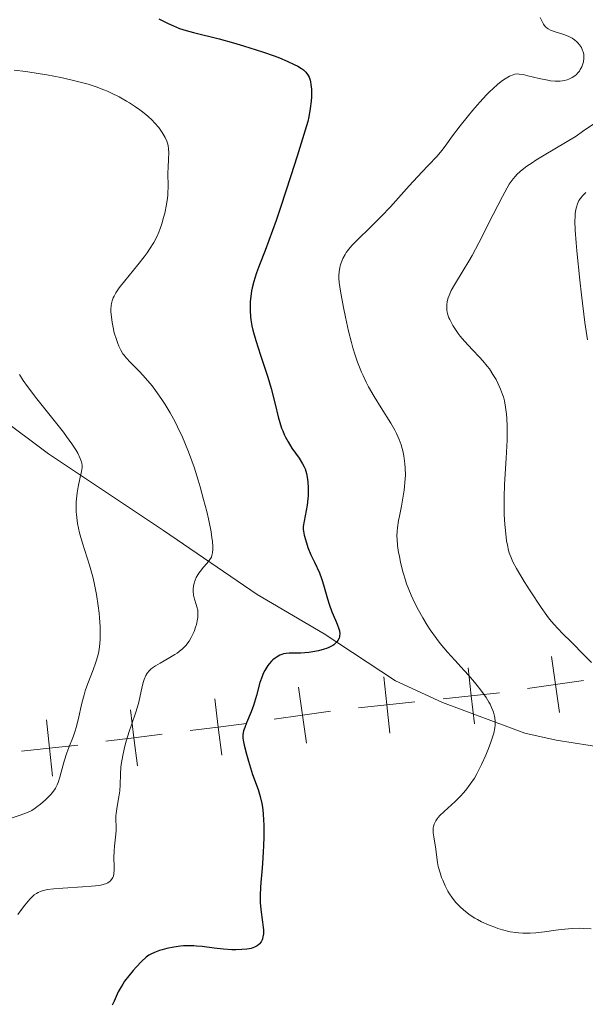
# Model space of a CAD drawing. Units: metres. Extents: x 680866 to 685399, y 4758186 to 4761275.
# Drawn here: x 682754 to 682834, y 4759668 to 4759807 of the extents above; entities that cross this region are included whole.
import ezdxf

# ---------------------------------------------------------------- set-up
doc = ezdxf.new("R2010")
doc.units = ezdxf.units.M
doc.header["$MEASUREMENT"] = 0
doc.linetypes.add('DGN Style 3', pattern=[76.65448, 54.7532, -21.90128])
for name, color, linetype, lineweight in [('Carátula', 7, 'Continuous', 0), ('Elementos auxiliares', 7, 'Continuous', 0), ('Otros límites administrativos', 7, 'Continuous', 0), ('Relieve y altimetría', 7, 'Continuous', 0), ('Viales y ferrocarril', 7, 'Continuous', 0)]:
    doc.layers.add(name, color=color, linetype=linetype, lineweight=lineweight)

msp = doc.modelspace()

# ---------------------------------------------------------------- linework, layer by layer
at = {"layer": 'Carátula', "color": 7, "linetype": 'Continuous', "lineweight": 0}
msp.add_3dface([(680945.71, 4758186.12), (685399.11, 4758305.59), (685319.46, 4761274.54), (680866.06, 4761155.06)], dxfattribs=at)
at = {"layer": 'Elementos auxiliares', "color": 250, "linetype": 'Continuous', "lineweight": 0}
msp.add_3dface([(681819.94, 4758603.33), (685218.7, 4758694.51), (685156.02, 4761007.95), (681758.41, 4760916.77)], dxfattribs=at)
at = {"layer": 'Otros límites administrativos', "color": 250, "linetype": 'Continuous', "lineweight": 0, "elevation": 0.01, "flags": 128}
for points in [[(682829.44, 4759716.87), (682830.01, 4759712.91), (682830.57, 4759708.95)], [(682817.69, 4759715.27), (682818.12, 4759711.3), (682818.55, 4759707.32)], [(682805.76, 4759713.99), (682806.19, 4759710.01), (682806.61, 4759706.04)], [(682826.05, 4759712.35), (682830.01, 4759712.91), (682833.97, 4759713.48)], [(682793.71, 4759712.53), (682794.27, 4759708.57), (682794.84, 4759704.61)], [(682781.89, 4759710.86), (682782.39, 4759706.89), (682782.9, 4759702.92)], [(682814.14, 4759710.87), (682818.12, 4759711.3), (682822.09, 4759711.72)], [(682769.98, 4759709.34), (682770.49, 4759705.37), (682770.99, 4759701.4)], [(682802.21, 4759709.58), (682806.19, 4759710.01), (682810.16, 4759710.44)], [(682758.15, 4759707.89), (682758.58, 4759703.92), (682759, 4759699.94)], [(682790.31, 4759708.01), (682794.27, 4759708.57), (682798.23, 4759709.14)], [(682778.43, 4759706.38), (682782.39, 4759706.89), (682786.36, 4759707.39)], [(682766.52, 4759704.87), (682770.49, 4759705.37), (682774.46, 4759705.88)], [(682754.6, 4759703.49), (682758.58, 4759703.92), (682762.56, 4759704.34)]]:
    msp.add_lwpolyline(points, dxfattribs=at)
at = {"layer": 'Relieve y altimetría', "color": 36, "linetype": 'Continuous', "lineweight": 30, "elevation": 1875, "flags": 128}
for points in [[(682773.98, 4759806.99), (682775.3, 4759806.33), (682776.06, 4759805.98), (682776.91, 4759805.63), (682777.37, 4759805.47), (682777.85, 4759805.31), (682778.89, 4759805.02), (682782.52, 4759804.13), (682784.56, 4759803.58), (682785.96, 4759803.17), (682788.66, 4759802.31), (682790.28, 4759801.74), (682791.04, 4759801.45), (682792.11, 4759801), (682793.12, 4759800.52), (682793.61, 4759800.27), (682794.16, 4759799.95), (682794.41, 4759799.76), (682794.66, 4759799.54), (682794.77, 4759799.42), (682794.98, 4759799.13), (682795.08, 4759798.98), (682795.21, 4759798.71)], [(682795.21, 4759798.71), (682795.35, 4759798.3), (682795.41, 4759798.07), (682795.48, 4759797.69), (682795.55, 4759797.03), (682795.56, 4759796.35), (682795.55, 4759795.97), (682795.5, 4759795.35), (682795.38, 4759794.31), (682795.19, 4759793.11), (682795.06, 4759792.45), (682793.55, 4759787.56), (682792.66, 4759784.79), (682791.18, 4759780.29), (682790.56, 4759778.49), (682789.55, 4759775.66), (682789.02, 4759774.23), (682788.22, 4759772.19), (682787.8, 4759771.07), (682787.55, 4759770.32), (682787.41, 4759769.84), (682787.19, 4759768.95), (682787.1, 4759768.54), (682786.98, 4759767.75), (682786.91, 4759767.03), (682786.89, 4759766.58), (682786.89, 4759765.74), (682786.94, 4759764.87), (682786.99, 4759764.45), (682787.15, 4759763.58), (682787.29, 4759762.96), (682787.71, 4759761.51), (682788.38, 4759759.45), (682789.4, 4759756.31), (682789.86, 4759754.74), (682790.41, 4759752.52), (682790.85, 4759750.74), (682791.08, 4759749.91), (682791.34, 4759749.12), (682791.49, 4759748.75), (682791.72, 4759748.21), (682791.89, 4759747.86), (682792.25, 4759747.21), (682792.8, 4759746.32), (682793.8, 4759744.88), (682794.3, 4759744.1), (682794.53, 4759743.65), (682794.65, 4759743.36), (682794.84, 4759742.72), (682794.99, 4759741.93), (682795.05, 4759741.49), (682795.11, 4759740.76), (682795.11, 4759739.97), (682795.09, 4759739.55), (682795.05, 4759739.13), (682794.93, 4759738.26), (682794.5, 4759735.96), (682794.39, 4759735.21), (682794.38, 4759734.8), (682794.41, 4759734.55), (682794.52, 4759734), (682794.83, 4759732.91), (682795.06, 4759732.28), (682795.48, 4759731.24), (682795.98, 4759730.17), (682796.67, 4759728.66), (682796.98, 4759727.86), (682797.11, 4759727.46), (682797.36, 4759726.64), (682797.8, 4759725.01), (682798.03, 4759724.24), (682798.43, 4759723.19), (682798.96, 4759721.97), (682799.2, 4759721.44), (682799.43, 4759720.78), (682799.5, 4759720.48), (682799.55, 4759720.05), (682799.53, 4759719.78), (682799.51, 4759719.65), (682799.46, 4759719.46), (682799.29, 4759719.12), (682799.18, 4759718.96), (682798.97, 4759718.73), (682798.7, 4759718.51), (682798.55, 4759718.41), (682798.21, 4759718.21), (682798.01, 4759718.12), (682797.69, 4759717.99), (682797.34, 4759717.87), (682796.57, 4759717.66), (682795.73, 4759717.51), (682795.16, 4759717.43), (682794.06, 4759717.34), (682793.32, 4759717.33), (682792.42, 4759717.32), (682792, 4759717.29), (682791.59, 4759717.21), (682791.39, 4759717.15), (682791.1, 4759717.04), (682790.7, 4759716.82), (682790.44, 4759716.64)], [(682790.44, 4759716.64), (682790.1, 4759716.36), (682789.93, 4759716.2), (682789.58, 4759715.8), (682789.41, 4759715.59), (682789.09, 4759715.12), (682788.95, 4759714.87), (682788.75, 4759714.47), (682788.57, 4759714.05), (682788.28, 4759713.18), (682787.79, 4759711.32), (682787.52, 4759710.38), (682787.37, 4759709.93), (682787.04, 4759709.05), (682786.39, 4759707.48), (682786.14, 4759706.84), (682785.98, 4759706.35), (682785.93, 4759706.13), (682785.88, 4759705.8), (682785.88, 4759705.29), (682785.91, 4759705.01), (682786.04, 4759704.34), (682786.37, 4759703.05), (682786.65, 4759702.08), (682787.25, 4759700.19), (682788.03, 4759698.06), (682788.32, 4759697.08), (682788.54, 4759696.09), (682788.62, 4759695.55), (682788.73, 4759694.65), (682788.79, 4759693.66), (682788.82, 4759693.12), (682788.82, 4759691.36), (682788.79, 4759690.11), (682788.75, 4759689.27), (682788.64, 4759687.6), (682788.53, 4759686.42), (682788.39, 4759684.92), (682788.34, 4759684.2), (682788.3, 4759683.14), (682788.3, 4759682.62), (682788.33, 4759682.11), (682788.41, 4759681.1), (682788.65, 4759679.3), (682788.74, 4759678.56), (682788.77, 4759678.23), (682788.77, 4759677.67), (682788.71, 4759677.22), (682788.64, 4759676.96), (682788.58, 4759676.8), (682788.43, 4759676.52), (682788.23, 4759676.26), (682788.11, 4759676.14), (682787.91, 4759675.98), (682787.52, 4759675.77), (682787.03, 4759675.61), (682786.74, 4759675.54), (682786.42, 4759675.49), (682785.7, 4759675.43), (682784.88, 4759675.41), (682784.31, 4759675.42), (682783.13, 4759675.5), (682781.81, 4759675.65), (682780.13, 4759675.86), (682779.34, 4759675.94), (682778.95, 4759675.97), (682778.21, 4759675.98), (682777.5, 4759675.96), (682777.04, 4759675.92), (682776.13, 4759675.79), (682775.12, 4759675.58), (682774.49, 4759675.41), (682774.1, 4759675.29), (682773.41, 4759675.04), (682772.86, 4759674.79), (682772.61, 4759674.65), (682772.23, 4759674.37), (682771.57, 4759673.76), (682770.8, 4759672.96), (682770.38, 4759672.49), (682769.75, 4759671.73), (682769.16, 4759670.95), (682768.9, 4759670.57), (682768.67, 4759670.19), (682768.28, 4759669.47), (682767.69, 4759668.16), (682767.42, 4759667.57)]]:
    msp.add_lwpolyline(points, dxfattribs=at)
at = {"layer": 'Relieve y altimetría', "color": 36, "linetype": 'Continuous', "lineweight": 0, "flags": 128}
for points, elevation in [([(682827.85, 4759807.15), (682828.01, 4759806.78), (682828.32, 4759806.22), (682828.42, 4759806.07), (682828.61, 4759805.84), (682828.82, 4759805.65), (682828.97, 4759805.55), (682829.29, 4759805.39), (682829.95, 4759805.15), (682830.9, 4759804.86), (682831.34, 4759804.72), (682831.89, 4759804.5), (682832.19, 4759804.35), (682832.37, 4759804.24), (682832.71, 4759804), (682833.03, 4759803.72), (682833.18, 4759803.56), (682833.38, 4759803.32), (682833.66, 4759802.91), (682833.84, 4759802.52), (682833.91, 4759802.31), (682833.99, 4759801.97), (682834.02, 4759801.61), (682834.02, 4759801.42), (682833.94, 4759800.88), (682833.87, 4759800.6), (682833.72, 4759800.19), (682833.51, 4759799.79), (682833.39, 4759799.6), (682833.13, 4759799.28), (682832.99, 4759799.13), (682832.75, 4759798.93), (682832.36, 4759798.67), (682831.91, 4759798.45), (682831.68, 4759798.37), (682831.22, 4759798.25), (682830.98, 4759798.21), (682830.6, 4759798.17), (682829.98, 4759798.17), (682829.29, 4759798.23), (682828.92, 4759798.29), (682827.7, 4759798.54), (682826.11, 4759798.94), (682825.44, 4759799.09), (682824.9, 4759799.17), (682824.68, 4759799.18), (682824.29, 4759799.14), (682824.04, 4759799.08), (682823.53, 4759798.86), (682822.9, 4759798.5), (682822.53, 4759798.25), (682821.89, 4759797.76), (682821.15, 4759797.1), (682820.73, 4759796.7), (682820.29, 4759796.24), (682819.34, 4759795.21), (682818.35, 4759794.08), (682817.71, 4759793.32), (682816.54, 4759791.85), (682815.49, 4759790.45), (682814.44, 4759788.98), (682813.98, 4759788.38), (682813.28, 4759787.57), (682812.01, 4759786.25), (682811.12, 4759785.29), (682809.37, 4759783.37), (682806.7, 4759780.42), (682805.42, 4759779.07), (682803.79, 4759777.43), (682802.14, 4759775.85), (682801.52, 4759775.24), (682801.26, 4759774.95), (682800.82, 4759774.43), (682800.47, 4759773.96), (682800.29, 4759773.66), (682799.99, 4759773.1), (682799.74, 4759772.48), (682799.61, 4759772.07), (682799.54, 4759771.8), (682799.45, 4759771.25), (682799.41, 4759770.67), (682799.42, 4759770.33), (682799.47, 4759769.73), (682799.64, 4759768.5), (682800.08, 4759766.16), (682800.35, 4759764.83), (682800.79, 4759762.84), (682801.19, 4759761.23), (682801.4, 4759760.49), (682801.72, 4759759.44), (682802.06, 4759758.44), (682802.24, 4759757.96), (682802.63, 4759757.02), (682802.84, 4759756.55), (682803.3, 4759755.61), (682803.63, 4759754.96), (682804.4, 4759753.62), (682805.4, 4759751.99)], 1880), ([(682753.6, 4759799.71), (682755.23, 4759799.52), (682757.23, 4759799.21), (682758.2, 4759799.04), (682760.17, 4759798.66), (682761.57, 4759798.36), (682763.26, 4759797.95), (682764.04, 4759797.73), (682765.15, 4759797.37), (682766.22, 4759796.96), (682766.76, 4759796.74), (682767.3, 4759796.49), (682768.38, 4759795.94), (682769.43, 4759795.35), (682769.88, 4759795.08), (682770.73, 4759794.53), (682771.32, 4759794.12), (682771.72, 4759793.82), (682772.44, 4759793.23), (682773.04, 4759792.66), (682773.39, 4759792.29), (682773.98, 4759791.6), (682774.49, 4759790.89), (682774.75, 4759790.45), (682774.9, 4759790.18), (682775.13, 4759789.68), (682775.28, 4759789.24), (682775.34, 4759789.02), (682775.39, 4759788.66), (682775.41, 4759788.02), (682775.38, 4759787.21), (682775.31, 4759785.93), (682775.29, 4759785.26), (682775.32, 4759783.2), (682775.29, 4759782.45), (682775.26, 4759782.05), (682775.22, 4759781.63), (682775.09, 4759780.74), (682774.84, 4759779.51), (682774.68, 4759778.89), (682774.42, 4759777.98), (682774.16, 4759777.21), (682774.01, 4759776.83), (682773.76, 4759776.25), (682773.29, 4759775.36), (682772.7, 4759774.41), (682772.34, 4759773.9), (682771.93, 4759773.36), (682771.03, 4759772.21), (682769.18, 4759769.95), (682768.42, 4759768.96), (682768.12, 4759768.53), (682767.95, 4759768.27), (682767.68, 4759767.78), (682767.57, 4759767.56), (682767.4, 4759767.14), (682767.3, 4759766.73), (682767.26, 4759766.46), (682767.23, 4759765.9), (682767.24, 4759765.56), (682767.3, 4759764.84), (682767.4, 4759764.08), (682767.49, 4759763.58), (682767.71, 4759762.61), (682768.01, 4759761.64), (682768.22, 4759761.07), (682768.37, 4759760.73), (682768.65, 4759760.14), (682768.94, 4759759.65), (682769.1, 4759759.42), (682769.39, 4759759.06), (682770.02, 4759758.4), (682771.31, 4759757.1), (682772.14, 4759756.21), (682773.05, 4759755.1), (682773.54, 4759754.47), (682774.43, 4759753.18), (682774.9, 4759752.46), (682775.6, 4759751.29), (682776.3, 4759750), (682776.65, 4759749.3), (682777.35, 4759747.83), (682777.69, 4759747.04), (682778.18, 4759745.8), (682778.66, 4759744.5), (682778.97, 4759743.6), (682779.56, 4759741.77), (682779.83, 4759740.85), (682780.33, 4759739.06), (682780.76, 4759737.35), (682781.01, 4759736.3), (682781.38, 4759734.46), (682781.51, 4759733.63), (682781.57, 4759733.15), (682781.63, 4759732.36), (682781.64, 4759732.03)], 1870), ([(682835.54, 4759792.25), (682833.84, 4759791.05), (682832.91, 4759790.41), (682831.42, 4759789.48), (682828.42, 4759787.72), (682827.24, 4759786.99), (682826.7, 4759786.64), (682825.97, 4759786.13), (682825.32, 4759785.63), (682825.02, 4759785.4), (682824.56, 4759784.97), (682824.34, 4759784.74), (682824.01, 4759784.35), (682823.49, 4759783.59)], 1885), ([(682823.49, 4759783.59), (682823.2, 4759783.11), (682822.52, 4759781.88), (682821.2, 4759779.31), (682819.19, 4759775.34), (682818.22, 4759773.53), (682817.78, 4759772.74), (682816.99, 4759771.4), (682815.74, 4759769.38), (682815.29, 4759768.56), (682814.98, 4759767.88), (682814.86, 4759767.54), (682814.73, 4759767.04), (682814.66, 4759766.55), (682814.65, 4759766.3), (682814.68, 4759765.79), (682814.72, 4759765.53), (682814.82, 4759765.14), (682814.96, 4759764.74), (682815.07, 4759764.47), (682815.35, 4759763.91), (682815.51, 4759763.63), (682815.87, 4759763.07), (682816.28, 4759762.51), (682816.57, 4759762.13), (682817.18, 4759761.4), (682818.29, 4759760.2), (682819.27, 4759759.17), (682819.74, 4759758.66), (682820.38, 4759757.89), (682820.67, 4759757.5), (682821.18, 4759756.73), (682821.61, 4759755.98), (682821.85, 4759755.5), (682822.25, 4759754.63), (682822.54, 4759753.88), (682822.65, 4759753.54), (682822.79, 4759753.01), (682822.96, 4759752.11), (682823.09, 4759751.1), (682823.14, 4759750.49), (682823.18, 4759749.42), (682823.19, 4759748.14), (682823.17, 4759747.42), (682823.05, 4759744.9), (682822.83, 4759741.17), (682822.77, 4759739.36), (682822.76, 4759738.51), (682822.78, 4759736.92), (682822.86, 4759735.5), (682822.93, 4759734.65), (682823.11, 4759733.18), (682823.26, 4759732.38), (682823.34, 4759732.02), (682823.49, 4759731.49), (682823.8, 4759730.69), (682824, 4759730.25), (682824.52, 4759729.28), (682825.6, 4759727.46), (682826.43, 4759726.14), (682827.98, 4759723.76), (682828.78, 4759722.63), (682829.14, 4759722.15), (682829.76, 4759721.44), (682831.02, 4759720.11), (682832.22, 4759718.91), (682834.11, 4759717.01), (682835.09, 4759716)], 1885), ([(682834.28, 4759782.43), (682833.84, 4759781.98), (682833.48, 4759781.53), (682833.32, 4759781.28), (682833.12, 4759780.85), (682832.96, 4759780.34), (682832.89, 4759780.05), (682832.8, 4759779.43), (682832.78, 4759779.06), (682832.76, 4759778.4), (682832.79, 4759777.09), (682832.92, 4759775.3), (682833.01, 4759774.18), (682833.45, 4759770.03), (682833.68, 4759767.99), (682834.17, 4759764.05), (682834.51, 4759761.6)], 1890), ([(682754.31, 4759756.71), (682754.86, 4759755.86), (682755.46, 4759754.99), (682756.76, 4759753.25), (682760.52, 4759748.56), (682760.98, 4759747.95), (682761.73, 4759746.9), (682762.28, 4759746.04), (682762.55, 4759745.57), (682762.9, 4759744.82), (682763.07, 4759744.38), (682763.12, 4759744.18), (682763.17, 4759743.81), (682763.16, 4759743.57), (682763.09, 4759743.01), (682762.91, 4759742.21), (682762.61, 4759740.82), (682762.47, 4759739.98), (682762.38, 4759739.16), (682762.35, 4759738.72), (682762.32, 4759738.03), (682762.34, 4759737.29), (682762.36, 4759736.9), (682762.45, 4759736.09), (682762.52, 4759735.66), (682762.65, 4759735), (682762.81, 4759734.32), (682763.23, 4759732.87), (682764.23, 4759729.74), (682764.69, 4759728.1), (682764.89, 4759727.27), (682765.22, 4759725.62), (682765.46, 4759724.01), (682765.57, 4759722.98), (682765.63, 4759722.32), (682765.7, 4759721.08), (682765.72, 4759719.84), (682765.7, 4759719.28), (682765.62, 4759718.23), (682765.52, 4759717.58), (682765.43, 4759717.16), (682765.22, 4759716.34), (682765.07, 4759715.89), (682764.73, 4759714.98), (682763.97, 4759713.06), (682763.61, 4759711.99), (682763.44, 4759711.43), (682763.14, 4759710.25), (682762.6, 4759707.9), (682762.33, 4759706.84), (682762.19, 4759706.37), (682761.89, 4759705.51), (682761.28, 4759704), (682761, 4759703.26), (682760.63, 4759702.07), (682760.21, 4759700.51), (682760.02, 4759699.82), (682759.77, 4759699.05), (682759.63, 4759698.71), (682759.4, 4759698.25), (682759.26, 4759698.03), (682758.93, 4759697.58), (682758.74, 4759697.35), (682758.3, 4759696.89), (682757.98, 4759696.58), (682757.31, 4759695.98), (682756.79, 4759695.59), (682756.54, 4759695.42), (682756.05, 4759695.11), (682755.54, 4759694.85), (682755.19, 4759694.7), (682754.42, 4759694.41), (682752.32, 4759693.73)], 1865), ([(682805.4, 4759751.99), (682806.75, 4759749.82), (682807.32, 4759748.83), (682807.55, 4759748.38), (682807.94, 4759747.54), (682808.23, 4759746.76), (682808.38, 4759746.25), (682808.47, 4759745.91), (682808.6, 4759745.2), (682808.75, 4759744.06), (682808.79, 4759743.45), (682808.81, 4759742.48), (682808.76, 4759741.44), (682808.71, 4759740.9), (682808.65, 4759740.34), (682808.47, 4759739.21), (682808.26, 4759738.09), (682807.98, 4759736.7), (682807.86, 4759736.09), (682807.69, 4759735.05), (682807.64, 4759734.58), (682807.62, 4759733.85), (682807.64, 4759733.46), (682807.72, 4759732.55), (682807.86, 4759731.57), (682807.96, 4759731.02), (682808.14, 4759730.13), (682808.5, 4759728.68), (682808.81, 4759727.66), (682808.99, 4759727.13), (682809.28, 4759726.34), (682809.62, 4759725.53), (682809.86, 4759724.99), (682810.38, 4759723.92), (682810.66, 4759723.38), (682811.26, 4759722.33), (682811.88, 4759721.3), (682812.32, 4759720.64), (682813.22, 4759719.38), (682813.73, 4759718.71), (682814.76, 4759717.48), (682815.79, 4759716.33), (682817.12, 4759714.89), (682817.76, 4759714.18), (682818.57, 4759713.24), (682818.95, 4759712.77), (682819.49, 4759712.08), (682820.2, 4759711.07), (682820.59, 4759710.42), (682820.77, 4759710.12), (682820.99, 4759709.67), (682821.17, 4759709.24), (682821.27, 4759708.97), (682821.41, 4759708.44), (682821.46, 4759708.18), (682821.5, 4759707.66), (682821.48, 4759707.14), (682821.44, 4759706.79), (682821.28, 4759706.04), (682821.16, 4759705.58), (682820.85, 4759704.62), (682820.46, 4759703.61), (682820.17, 4759702.93), (682819.55, 4759701.57), (682818.9, 4759700.29), (682818.55, 4759699.68), (682817.98, 4759698.8), (682817.34, 4759697.96), (682816.99, 4759697.54), (682816.62, 4759697.14), (682815.83, 4759696.37), (682814.31, 4759694.97), (682813.7, 4759694.37), (682813.45, 4759694.1), (682813.31, 4759693.93), (682813.09, 4759693.61), (682813, 4759693.45), (682812.87, 4759693.15), (682812.79, 4759692.84), (682812.75, 4759692.64), (682812.74, 4759692.2), (682812.75, 4759691.94), (682812.82, 4759691.39), (682813.11, 4759689.63), (682813.21, 4759688.81), (682813.35, 4759687.73), (682813.46, 4759687.16), (682813.71, 4759686.26), (682813.92, 4759685.64), (682814.08, 4759685.23), (682814.44, 4759684.43), (682814.82, 4759683.68), (682815.03, 4759683.33), (682815.36, 4759682.82), (682815.73, 4759682.34), (682815.92, 4759682.11), (682816.55, 4759681.46), (682817.01, 4759681.06), (682817.32, 4759680.8), (682817.96, 4759680.32), (682818.62, 4759679.88)], 1880), ([(682781.64, 4759732.03), (682781.6, 4759731.51), (682781.51, 4759731.11), (682781.42, 4759730.9), (682781.22, 4759730.56), (682780.84, 4759730.05), (682780.28, 4759729.43), (682780.01, 4759729.11), (682779.66, 4759728.65), (682779.5, 4759728.4), (682779.28, 4759728.02), (682779.11, 4759727.62), (682779.04, 4759727.42), (682778.98, 4759727.21), (682778.9, 4759726.79), (682778.86, 4759726.36), (682778.86, 4759726.08), (682778.92, 4759725.53), (682779.06, 4759724.94), (682779.28, 4759724.21), (682779.39, 4759723.86), (682779.49, 4759723.4), (682779.52, 4759723.17), (682779.53, 4759722.79), (682779.49, 4759722.36), (682779.46, 4759722.12), (682779.3, 4759721.4), (682779.19, 4759721.01), (682778.98, 4759720.4), (682778.72, 4759719.81), (682778.57, 4759719.52), (682778.28, 4759719.03), (682778.12, 4759718.8), (682777.86, 4759718.47), (682777.41, 4759718), (682776.88, 4759717.55), (682776.58, 4759717.34), (682776.26, 4759717.13), (682775.57, 4759716.71), (682774.17, 4759715.93), (682773.55, 4759715.55), (682773.09, 4759715.23), (682772.89, 4759715.07), (682772.62, 4759714.81), (682772.4, 4759714.53), (682772.3, 4759714.39), (682772.16, 4759714.15), (682771.93, 4759713.62), (682771.84, 4759713.31), (682771.66, 4759712.63), (682771.34, 4759711.06), (682771.14, 4759710.23), (682770.75, 4759708.97), (682770.13, 4759707.2), (682769.81, 4759706.24), (682769.39, 4759704.87), (682769.21, 4759704.17), (682768.96, 4759703.11), (682768.77, 4759702.1), (682768.7, 4759701.61), (682768.65, 4759701.15), (682768.6, 4759700.28), (682768.56, 4759698.69), (682768.51, 4759697.93), (682768.46, 4759697.55), (682768.33, 4759696.79), (682768.05, 4759695.34), (682767.96, 4759694.68), (682767.93, 4759694.38), (682767.93, 4759693.82), (682767.98, 4759692.76), (682767.98, 4759692.21), (682767.9, 4759691.32), (682767.74, 4759690.03), (682767.68, 4759689.37), (682767.66, 4759688.4), (682767.7, 4759687.22), (682767.71, 4759686.73), (682767.66, 4759686.14), (682767.59, 4759685.83), (682767.52, 4759685.64), (682767.32, 4759685.32), (682767.13, 4759685.11), (682767.01, 4759685.01), (682766.78, 4759684.87), (682766.47, 4759684.74), (682766.28, 4759684.68), (682765.82, 4759684.56), (682765.55, 4759684.51), (682765.07, 4759684.44), (682764.52, 4759684.39), (682763.24, 4759684.29), (682760.44, 4759684.13), (682759.19, 4759684.04), (682758.3, 4759683.93), (682757.92, 4759683.85), (682757.41, 4759683.7), (682756.95, 4759683.5), (682756.74, 4759683.38), (682756.42, 4759683.15), (682756.21, 4759682.97)], 1870), ([(682756.21, 4759682.97), (682755.78, 4759682.55), (682755.07, 4759681.72), (682754.75, 4759681.3), (682754.09, 4759680.37)], 1870), ([(682818.62, 4759679.88), (682818.98, 4759679.67), (682819.57, 4759679.35), (682820.65, 4759678.87), (682821.43, 4759678.58), (682821.85, 4759678.43), (682822.53, 4759678.22), (682823.63, 4759677.96), (682824.4, 4759677.84), (682824.8, 4759677.79), (682825.4, 4759677.75), (682826.01, 4759677.74), (682826.41, 4759677.75), (682827.24, 4759677.81), (682828.46, 4759677.95), (682830.04, 4759678.18), (682830.8, 4759678.28), (682831.34, 4759678.33), (682832.38, 4759678.41), (682833.34, 4759678.44), (682833.94, 4759678.43), (682835.05, 4759678.37)], 1880)]:
    msp.add_lwpolyline(points, dxfattribs=dict(at, elevation=elevation))
at = {"layer": 'Viales y ferrocarril', "color": 250, "linetype": 'DGN Style 3', "lineweight": 0}
msp.add_polyline3d([(682749.53, 4759752.14, 1861.21), (682758.42, 4759745.49, 1863.45), (682774.67, 4759734.66, 1867.09), (682787.91, 4759725.6, 1870.72), (682797.33, 4759720.08, 1872.54), (682807.42, 4759713.41, 1875.27), (682814.04, 4759710.37, 1877.05), (682825.67, 4759706.04, 1879.91), (682830.09, 4759705.04, 1880.73), (682862.25, 4759700.03, 1885.68)], dxfattribs=at)

doc.saveas('drawing.dxf')
